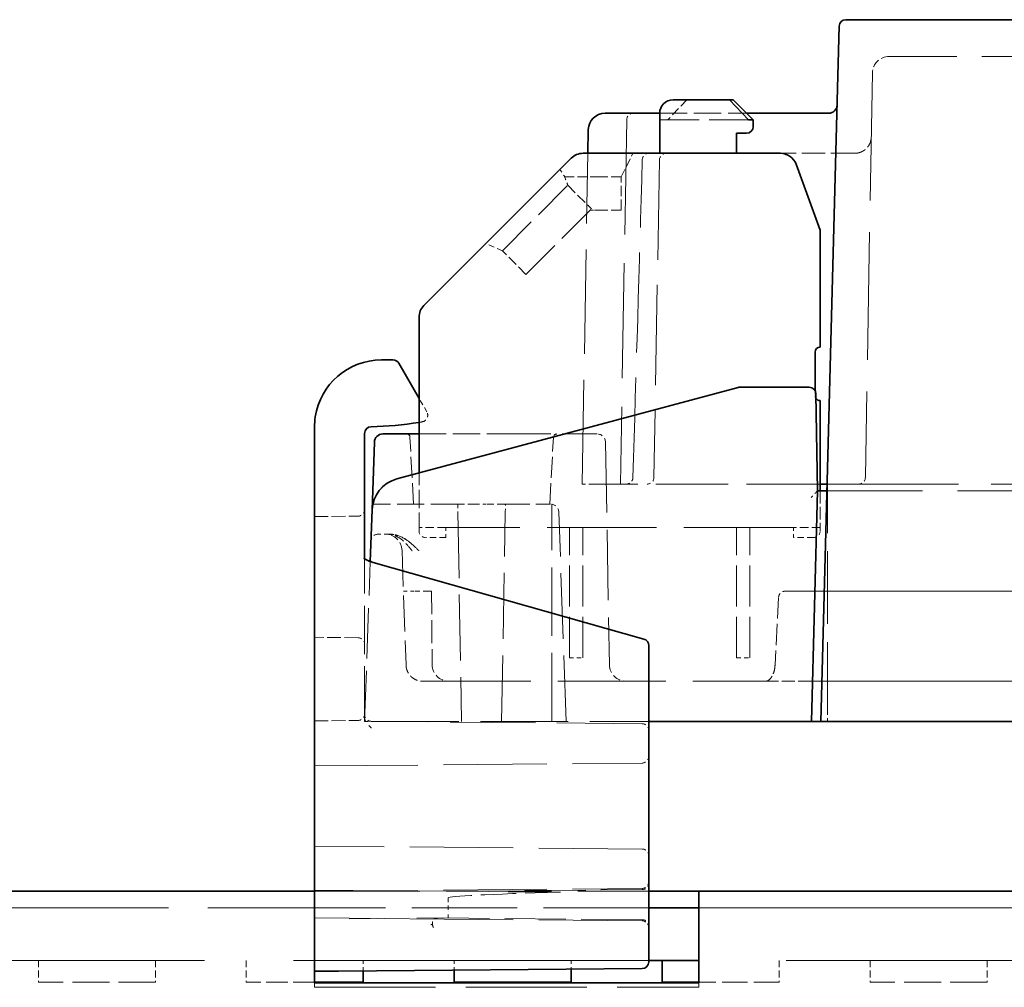
# Model space of a CAD drawing. Units: millimetres. Extents: x 35 to 2070, y 35 to 1450.
# Drawn here: x 366 to 396, y 1142 to 1171 of the extents above; entities that cross this region are included whole.
import ezdxf

# ---------------------------------------------------------------- set-up
doc = ezdxf.new("R2010")
doc.units = ezdxf.units.MM
doc.header["$LTSCALE"] = 5
doc.linetypes.add('DASHED', pattern=[0.2067, 0.1654, -0.0413])
doc.layers.add('Sichtbar (ISO)', color=7, linetype='Continuous', lineweight=35)
doc.layers.add('Verdeckt (ISO)', color=7, linetype='DASHED', lineweight=18)

msp = doc.modelspace()

# ---------------------------------------------------------------- linework, layer by layer
at = {"layer": 'Sichtbar (ISO)'}
for p, q in [((390.625, 1169.762), (390.664, 1171.249)), ((390.864, 1171.444), (413.719, 1171.444)), ((390.119, 1150.444), (390.625, 1169.762)), ((385.695, 1169.044), (387.388, 1169.044)), ((387.953, 1168.444), (387.388, 1169.044)), ((387.495, 1169.044), (387.388, 1169.044)), ((388.095, 1168.444), (387.495, 1169.044)), ((383.659, 1168.644), (385.295, 1168.644)), ((385.295, 1167.444), (385.295, 1168.644)), ((387.895, 1168.644), (390.353, 1168.644)), ((388.095, 1168.444), (387.953, 1168.444)), ((388.095, 1168.444), (388.095, 1168.244)), ((383.146, 1167.444), (383.159, 1168.152)), ((387.595, 1168.044), (387.595, 1167.444)), ((387.895, 1168.044), (387.595, 1168.044)), ((383.002, 1167.444), (388.907, 1167.444)), ((378.241, 1162.89), (382.648, 1167.297)), ((389.377, 1167.115), (390.095, 1165.144)), ((390.095, 1165.144), (390.095, 1161.644)), ((378.095, 1157.879), (378.095, 1162.537)), ((389.945, 1161.494), (389.945, 1160.339)), ((377.316, 1161.259), (376.969, 1161.259)), ((378.095, 1160.11), (377.489, 1161.159)), ((377.431, 1157.701), (387.64, 1160.437)), ((387.692, 1160.444), (389.769, 1160.444)), ((389.969, 1160.247), (390.019, 1157.344)), ((390.095, 1160.044), (390.095, 1157.344)), ((374.969, 1159.259), (374.969, 1159.224)), ((374.969, 1159.224), (374.969, 1155.503)), ((376.469, 1158.743), (376.469, 1159.061)), ((376.69, 1156.77), (376.761, 1158.802)), ((377.011, 1159.044), (377.561, 1159.044)), ((377.561, 1159.044), (378.095, 1159.044)), ((376.469, 1155.308), (376.469, 1158.743)), ((390.019, 1157.344), (389.839, 1150.444)), ((390.3, 1157.344), (390.019, 1157.344)), ((390.305, 1157.544), (390.095, 1157.544)), ((376.637, 1155.229), (376.69, 1156.77)), ((374.969, 1155.304), (374.969, 1155.503)), ((374.969, 1155.304), (374.969, 1150.521)), ((376.72, 1155.202), (384.824, 1152.906)), ((384.969, 1152.581), (384.969, 1152.714)), ((384.969, 1150.541), (384.969, 1152.581)), ((384.969, 1149.026), (384.969, 1150.541)), ((374.969, 1150.521), (374.969, 1150.429)), ((374.969, 1150.429), (374.969, 1149.138)), ((384.969, 1150.444), (389.839, 1150.444)), ((390.119, 1150.444), (389.839, 1150.444)), ((390.119, 1150.444), (390.32, 1150.444)), ((541.619, 1150.444), (390.32, 1150.444)), ((374.969, 1149.138), (374.969, 1149.046)), ((374.969, 1149.046), (374.969, 1146.771)), ((384.969, 1146.791), (384.969, 1149.026)), ((374.969, 1146.771), (374.969, 1146.679)), ((384.969, 1145.276), (384.969, 1146.791)), ((374.969, 1146.679), (374.969, 1145.388)), ((374.969, 1145.359), (359.969, 1145.359)), ((374.969, 1145.388), (374.969, 1145.296)), ((374.969, 1145.296), (374.969, 1144.459)), ((384.969, 1145.359), (386.469, 1145.359)), ((384.969, 1144.544), (384.969, 1145.276)), ((386.469, 1144.617), (386.469, 1145.359)), ((515.969, 1145.359), (386.469, 1145.359)), ((386.469, 1144.859), (384.969, 1144.859)), ((374.969, 1144.427), (374.969, 1144.459)), ((374.969, 1142.613), (374.969, 1144.427)), ((384.969, 1144.544), (384.969, 1143.244)), ((386.469, 1144.617), (386.469, 1142.613)), ((386.469, 1143.289), (384.969, 1143.289)), ((385.369, 1143.289), (385.369, 1142.639)), ((375.691, 1142.965), (384.771, 1143.044)), ((376.429, 1142.971), (376.429, 1142.639)), ((379.149, 1142.995), (379.149, 1142.639)), ((382.649, 1143.026), (382.649, 1142.639)), ((376.429, 1142.639), (374.969, 1142.639)), ((386.469, 1142.613), (374.969, 1142.613)), ((382.649, 1142.639), (379.149, 1142.639)), ((386.469, 1142.639), (385.369, 1142.639))]:
    msp.add_line(p, q, dxfattribs=at)
for centre, radius, start, end in [((390.864, 1171.244), 0.2, 90, 178.5), ((385.695, 1168.644), 0.4, 90, 180), ((390.353, 1168.894), 0.25, 270, 358.5), ((383.659, 1168.144), 0.5, 90, 179), ((387.895, 1168.244), 0.2, 270, 0), ((383.002, 1166.944), 0.5, 90, 135), ((388.907, 1166.944), 0.5, 20, 90), ((378.595, 1162.537), 0.5, 135, 180), ((390.095, 1161.494), 0.15, 90, 180), ((376.969, 1159.259), 2, 90, 171.4096), ((377.316, 1161.059), 0.2, 30, 90), ((387.692, 1160.244), 0.2, 90, 105), ((389.769, 1160.244), 0.2, 1, 90), ((390.095, 1160.194), 0.15, 214.6574, 270), ((376.469, 1169.259), 10, 271.1235, 279.3528), ((376.669, 1159.061), 0.2, 91.1235, 180), ((377.011, 1158.794), 0.25, 90, 178), ((384.769, 1152.714), 0.2, 0, 74.1851), ((384.769, 1143.244), 0.2, 270.5, 0)]:
    msp.add_arc(centre, radius, start, end, dxfattribs=at)
msp.add_ellipse((377.69, 1156.735), major_axis=(-1, 0), ratio=0.999976, start_param=4.974204, end_param=6.248287, dxfattribs=at)
for points, knots in [([(374.992, 1159.557), (374.992, 1159.556), (374.992, 1159.556), (374.975, 1159.446), (374.97, 1159.339), (374.969, 1159.268), (374.969, 1159.263), (374.969, 1159.259)], [-0.00029547, -0.00029547, -0.00029547, -0.00029547, 0, 0, 0.03895778, 0.03895778, 0.04202775, 0.04202775, 0.04202775, 0.04202775]), ([(376.72, 1155.202), (376.689, 1155.211), (376.657, 1155.221), (376.595, 1155.244), (376.565, 1155.257), (376.514, 1155.282), (376.492, 1155.294), (376.462, 1155.313), (376.452, 1155.32), (376.445, 1155.327), (376.443, 1155.328), (376.443, 1155.328)], [0.743961, 0.743961, 0.743961, 0.743961, 1.021837, 1.021837, 1.310109, 1.310109, 1.586864, 1.586864, 1.817857, 1.817857, 1.929371, 1.929371, 1.929371, 1.929371]), ([(376.469, 1155.308), (376.477, 1155.303), (376.485, 1155.298), (376.513, 1155.282), (376.535, 1155.271), (376.583, 1155.249), (376.609, 1155.239), (376.637, 1155.229)], [-1.6236662, -1.6236662, -1.6236662, -1.6236662, -1.4887765, -1.4887765, -1.236892, -1.236892, -0.9901789, -0.9901789, -0.9901789, -0.9901789])]:
    msp.add_open_spline(points, degree=3, knots=knots, dxfattribs=at)
msp.add_open_spline([(374.969, 1142.971), (375.218, 1142.964), (375.46, 1142.963), (375.691, 1142.965)], degree=3, dxfattribs=at)
at = {"layer": 'Verdeckt (ISO)', "ltscale": 3.623444}
msp.add_line((401.67, 1170.344), (392.158, 1170.344), dxfattribs=at)
at = {"layer": 'Verdeckt (ISO)', "ltscale": 4.614798}
msp.add_line((391.658, 1169.852), (391.447, 1157.74), dxfattribs=at)
at = {"layer": 'Verdeckt (ISO)', "ltscale": 0.314031}
msp.add_line((386.102, 1169.044), (385.536, 1168.444), dxfattribs=at)
at = {"layer": 'Verdeckt (ISO)', "ltscale": 0.990343}
msp.add_line((385.295, 1168.644), (387.895, 1168.644), dxfattribs=at)
at = {"layer": 'Verdeckt (ISO)', "ltscale": 4.154101}
msp.add_line((384.31, 1168.447), (384.119, 1157.544), dxfattribs=at)
at = {"layer": 'Verdeckt (ISO)', "ltscale": 1.432155}
msp.add_line((385.295, 1168.444), (387.953, 1168.444), dxfattribs=at)
at = {"layer": 'Verdeckt (ISO)', "ltscale": 3.772349}
msp.add_line((382.974, 1157.544), (383.146, 1167.444), dxfattribs=at)
at = {"layer": 'Verdeckt (ISO)', "ltscale": 0.298032}
msp.add_line((384.145, 1166.744), (384.495, 1167.444), dxfattribs=at)
at = {"layer": 'Verdeckt (ISO)', "ltscale": 0.840058}
msp.add_line((391.113, 1167.444), (388.907, 1167.444), dxfattribs=at)
at = {"layer": 'Verdeckt (ISO)', "ltscale": 0.004474}
msp.add_line((391.125, 1167.444), (391.113, 1167.444), dxfattribs=at)
at = {"layer": 'Verdeckt (ISO)', "ltscale": 3.622035}
msp.add_line((385.289, 1167.247), (385.123, 1157.74), dxfattribs=at)
at = {"layer": 'Verdeckt (ISO)', "ltscale": 0.339818}
msp.add_line((382.452, 1166.744), (383.345, 1166.744), dxfattribs=at)
at = {"layer": 'Verdeckt (ISO)', "ltscale": 0.478602}
for p, q in [((383.345, 1166.744), (384.145, 1166.744)), ((383.345, 1165.744), (384.145, 1165.744))]:
    msp.add_line(p, q, dxfattribs=at)
at = {"layer": 'Verdeckt (ISO)', "ltscale": 0.380839}
for p, q in [((384.145, 1165.744), (384.145, 1166.744)), ((382.545, 1166.487), (383.252, 1165.78)), ((381.295, 1163.822), (380.588, 1164.53))]:
    msp.add_line(p, q, dxfattribs=at)
at = {"layer": 'Verdeckt (ISO)', "ltscale": 1.473596}
for p, q in [((380.588, 1164.53), (382.545, 1166.487)), ((381.295, 1163.822), (383.252, 1165.78))]:
    msp.add_line(p, q, dxfattribs=at)
at = {"layer": 'Verdeckt (ISO)', "ltscale": 0.048919}
msp.add_line((383.216, 1165.744), (383.345, 1165.744), dxfattribs=at)
at = {"layer": 'Verdeckt (ISO)', "ltscale": 0.205042}
msp.add_line((380.588, 1164.53), (380.093, 1164.742), dxfattribs=at)
at = {"layer": 'Verdeckt (ISO)', "ltscale": 0.05529}
msp.add_line((389.945, 1160.339), (389.945, 1160.194), dxfattribs=at)
at = {"layer": 'Verdeckt (ISO)', "ltscale": 0.178155}
msp.add_line((378.329, 1159.705), (378.095, 1160.11), dxfattribs=at)
at = {"layer": 'Verdeckt (ISO)', "ltscale": 0.764821}
for p, q in [((377.929, 1156.944), (377.824, 1158.949)), ((382.009, 1156.944), (382.115, 1158.949))]:
    msp.add_line(p, q, dxfattribs=at)
at = {"layer": 'Verdeckt (ISO)', "ltscale": 0.982578}
msp.add_line((378.095, 1159.044), (380.674, 1159.044), dxfattribs=at)
at = {"layer": 'Verdeckt (ISO)', "ltscale": 1.645158}
msp.add_line((380.674, 1159.044), (383.424, 1159.044), dxfattribs=at)
at = {"layer": 'Verdeckt (ISO)', "ltscale": 2.538906}
msp.add_line((383.674, 1158.798), (383.79, 1152.135), dxfattribs=at)
at = {"layer": 'Verdeckt (ISO)', "ltscale": 0.661001}
msp.add_line((378.095, 1156.144), (378.095, 1157.879), dxfattribs=at)
at = {"layer": 'Verdeckt (ISO)'}
msp.add_line((384.494, 1157.738), (384.494, 1157.738), dxfattribs=at)
at = {"layer": 'Verdeckt (ISO)', "ltscale": 0.119555}
msp.add_line((382.974, 1157.544), (383.174, 1157.544), dxfattribs=at)
at = {"layer": 'Verdeckt (ISO)', "ltscale": 2.621491}
msp.add_line((390.055, 1157.544), (383.174, 1157.544), dxfattribs=at)
at = {"layer": 'Verdeckt (ISO)', "ltscale": 0.014886}
msp.add_line((390.095, 1157.544), (390.055, 1157.544), dxfattribs=at)
at = {"layer": 'Verdeckt (ISO)', "ltscale": 0.457026}
msp.add_line((390.095, 1157.344), (390.095, 1156.144), dxfattribs=at)
at = {"layer": 'Verdeckt (ISO)', "ltscale": 5.111845}
msp.add_line((403.719, 1157.344), (390.3, 1157.344), dxfattribs=at)
at = {"layer": 'Verdeckt (ISO)', "ltscale": 0.005264}
msp.add_line((390.319, 1157.544), (390.305, 1157.544), dxfattribs=at)
at = {"layer": 'Verdeckt (ISO)', "ltscale": 4.735873}
msp.add_line((390.319, 1157.544), (402.752, 1157.544), dxfattribs=at)
at = {"layer": 'Verdeckt (ISO)', "ltscale": 2.632644}
msp.add_line((390.319, 1150.637), (390.319, 1157.544), dxfattribs=at)
at = {"layer": 'Verdeckt (ISO)', "ltscale": 0.976703}
msp.add_line((379.261, 1156.944), (376.696, 1156.944), dxfattribs=at)
at = {"layer": 'Verdeckt (ISO)', "ltscale": 0.110527}
msp.add_line((379.253, 1156.926), (379.257, 1156.702), dxfattribs=at)
at = {"layer": 'Verdeckt (ISO)', "ltscale": 0.294044}
msp.add_line((379.803, 1156.944), (379.261, 1156.944), dxfattribs=at)
at = {"layer": 'Verdeckt (ISO)', "ltscale": 0.124371}
msp.add_line((379.803, 1156.944), (380.13, 1156.944), dxfattribs=at)
at = {"layer": 'Verdeckt (ISO)', "ltscale": 0.277428}
msp.add_line((380.663, 1156.944), (380.13, 1156.944), dxfattribs=at)
at = {"layer": 'Verdeckt (ISO)', "ltscale": 0.898924}
msp.add_line((380.663, 1156.944), (382.028, 1156.944), dxfattribs=at)
at = {"layer": 'Verdeckt (ISO)', "ltscale": 0.09225}
msp.add_line((380.676, 1156.704), (380.679, 1156.905), dxfattribs=at)
at = {"layer": 'Verdeckt (ISO)', "ltscale": 2.476374}
msp.add_line((382.066, 1150.444), (382.066, 1156.941), dxfattribs=at)
at = {"layer": 'Verdeckt (ISO)', "ltscale": 0.496077}
msp.add_line((374.969, 1156.57), (376.272, 1156.585), dxfattribs=at)
at = {"layer": 'Verdeckt (ISO)', "ltscale": 2.385911}
msp.add_line((379.257, 1156.702), (379.366, 1150.444), dxfattribs=at)
at = {"layer": 'Verdeckt (ISO)', "ltscale": 2.387068}
msp.add_line((380.566, 1150.444), (380.676, 1156.704), dxfattribs=at)
at = {"layer": 'Verdeckt (ISO)', "ltscale": 2.387}
msp.add_line((382.496, 1150.444), (382.278, 1156.702), dxfattribs=at)
at = {"layer": 'Verdeckt (ISO)', "ltscale": 0.304651}
for p, q in [((378.895, 1156.244), (378.095, 1156.244)), ((390.095, 1156.244), (389.295, 1156.244))]:
    msp.add_line(p, q, dxfattribs=at)
at = {"layer": 'Verdeckt (ISO)', "ltscale": 3.961669}
msp.add_line((389.295, 1156.244), (378.895, 1156.244), dxfattribs=at)
at = {"layer": 'Verdeckt (ISO)', "ltscale": 0.114182}
for p, q in [((378.895, 1156.244), (378.895, 1155.944)), ((389.295, 1155.944), (389.295, 1156.244))]:
    msp.add_line(p, q, dxfattribs=at)
at = {"layer": 'Verdeckt (ISO)', "ltscale": 1.485563}
for p, q in [((382.595, 1152.344), (382.595, 1156.244)), ((382.995, 1152.344), (382.995, 1156.244)), ((387.595, 1152.344), (387.595, 1156.244)), ((387.995, 1152.344), (387.995, 1156.244))]:
    msp.add_line(p, q, dxfattribs=at)
at = {"layer": 'Verdeckt (ISO)', "ltscale": 0.002538}
msp.add_line((376.858, 1156.044), (376.865, 1156.044), dxfattribs=at)
at = {"layer": 'Verdeckt (ISO)', "ltscale": 0.107483}
msp.add_line((377.148, 1156.044), (376.865, 1156.044), dxfattribs=at)
at = {"layer": 'Verdeckt (ISO)', "ltscale": 0.042844}
msp.add_line((377.148, 1156.044), (377.192, 1156.044), dxfattribs=at)
at = {"layer": 'Verdeckt (ISO)', "ltscale": 0.040376}
msp.add_line((377.192, 1156.044), (377.245, 1156.044), dxfattribs=at)
at = {"layer": 'Verdeckt (ISO)', "ltscale": 0.228464}
for p, q in [((378.895, 1155.944), (378.295, 1155.944)), ((389.895, 1155.944), (389.295, 1155.944))]:
    msp.add_line(p, q, dxfattribs=at)
at = {"layer": 'Verdeckt (ISO)', "ltscale": 1.30724}
msp.add_line((377.586, 1155.561), (377.706, 1152.132), dxfattribs=at)
at = {"layer": 'Verdeckt (ISO)', "ltscale": 0.081389}
msp.add_line((376.469, 1155.245), (376.469, 1155.308), dxfattribs=at)
at = {"layer": 'Verdeckt (ISO)', "ltscale": 1.752593}
msp.add_line((376.469, 1150.644), (376.469, 1155.245), dxfattribs=at)
at = {"layer": 'Verdeckt (ISO)', "ltscale": 1.823904}
msp.add_line((376.469, 1150.444), (376.637, 1155.229), dxfattribs=at)
at = {"layer": 'Verdeckt (ISO)', "ltscale": 0.129668}
msp.add_line((377.629, 1154.344), (377.97, 1154.344), dxfattribs=at)
at = {"layer": 'Verdeckt (ISO)', "ltscale": 0.299079}
msp.add_line((378.469, 1154.344), (377.97, 1154.344), dxfattribs=at)
at = {"layer": 'Verdeckt (ISO)', "ltscale": 0.839693}
msp.add_line((378.469, 1154.344), (378.489, 1152.139), dxfattribs=at)
at = {"layer": 'Verdeckt (ISO)', "ltscale": 0.768437}
msp.add_line((388.851, 1154.154), (388.745, 1152.139), dxfattribs=at)
at = {"layer": 'Verdeckt (ISO)', "ltscale": 13.527514}
msp.add_line((389.076, 1154.344), (542.863, 1154.344), dxfattribs=at)
at = {"layer": 'Verdeckt (ISO)', "ltscale": 0.495824}
for p, q in [((376.271, 1152.947), (374.969, 1152.959)), ((374.969, 1150.459), (376.271, 1150.47))]:
    msp.add_line(p, q, dxfattribs=at)
at = {"layer": 'Verdeckt (ISO)', "ltscale": 0.152276}
for p, q in [((382.595, 1152.344), (382.995, 1152.344)), ((387.595, 1152.344), (387.995, 1152.344))]:
    msp.add_line(p, q, dxfattribs=at)
at = {"layer": 'Verdeckt (ISO)', "ltscale": 0.001896}
msp.add_line((377.706, 1152.126), (377.706, 1152.132), dxfattribs=at)
at = {"layer": 'Verdeckt (ISO)', "ltscale": 3.907379}
msp.add_line((378.206, 1151.644), (388.463, 1151.644), dxfattribs=at)
at = {"layer": 'Verdeckt (ISO)', "ltscale": 9.956764}
msp.add_line((389.53, 1151.644), (410.111, 1151.644), dxfattribs=at)
at = {"layer": 'Verdeckt (ISO)', "ltscale": 0.080443}
msp.add_line((376.469, 1150.589), (376.469, 1150.644), dxfattribs=at)
at = {"layer": 'Verdeckt (ISO)', "ltscale": 0.035896}
msp.add_line((376.469, 1150.532), (376.469, 1150.589), dxfattribs=at)
at = {"layer": 'Verdeckt (ISO)', "ltscale": 0.116916}
msp.add_line((390.319, 1150.444), (390.319, 1150.637), dxfattribs=at)
at = {"layer": 'Verdeckt (ISO)', "ltscale": 0.11958}
msp.add_line((376.469, 1150.444), (376.67, 1150.444), dxfattribs=at)
at = {"layer": 'Verdeckt (ISO)', "ltscale": 3.087073}
msp.add_line((384.771, 1150.373), (376.668, 1150.444), dxfattribs=at)
at = {"layer": 'Verdeckt (ISO)', "ltscale": 3.161673}
msp.add_line((376.67, 1150.444), (384.969, 1150.444), dxfattribs=at)
at = {"layer": 'Verdeckt (ISO)', "ltscale": 3.734055}
for p, q in [((374.969, 1149.109), (384.771, 1149.194)), ((384.771, 1146.623), (374.969, 1146.709)), ((374.969, 1145.359), (384.771, 1145.444))]:
    msp.add_line(p, q, dxfattribs=at)
at = {"layer": 'Verdeckt (ISO)', "ltscale": 2.80232}
msp.add_line((374.969, 1145.393), (382.326, 1145.329), dxfattribs=at)
at = {"layer": 'Verdeckt (ISO)', "ltscale": 3.809293}
for p, q in [((374.969, 1145.359), (384.969, 1145.359)), ((384.969, 1144.859), (374.969, 1144.859))]:
    msp.add_line(p, q, dxfattribs=at)
at = {"layer": 'Verdeckt (ISO)', "ltscale": 2.210181}
for p, q in [((378.969, 1145.359), (384.771, 1145.409)), ((384.771, 1144.508), (378.969, 1144.559))]:
    msp.add_line(p, q, dxfattribs=at)
at = {"layer": 'Verdeckt (ISO)', "ltscale": 0.152282}
msp.add_line((378.969, 1145.159), (378.969, 1144.759), dxfattribs=at)
at = {"layer": 'Verdeckt (ISO)', "ltscale": 5.71399}
msp.add_line((359.969, 1144.859), (374.969, 1144.859), dxfattribs=at)
at = {"layer": 'Verdeckt (ISO)', "ltscale": 12.530237}
msp.add_line((386.469, 1144.859), (515.969, 1144.859), dxfattribs=at)
at = {"layer": 'Verdeckt (ISO)', "ltscale": 3.734339}
msp.add_line((384.771, 1144.473), (374.969, 1144.559), dxfattribs=at)
at = {"layer": 'Verdeckt (ISO)', "ltscale": 1.130576}
msp.add_line((378.969, 1144.559), (376.002, 1144.533), dxfattribs=at)
at = {"layer": 'Verdeckt (ISO)', "ltscale": 12.858292}
msp.add_line((384.969, 1143.289), (265.368, 1143.289), dxfattribs=at)
at = {"layer": 'Verdeckt (ISO)', "ltscale": 0.247511}
for p, q in [((366.709, 1143.289), (366.709, 1142.639)), ((370.209, 1143.289), (370.209, 1142.639)), ((372.929, 1143.289), (372.929, 1142.639)), ((388.869, 1143.289), (388.869, 1142.639)), ((391.589, 1143.289), (391.589, 1142.639)), ((395.089, 1143.289), (395.089, 1142.639))]:
    msp.add_line(p, q, dxfattribs=at)
at = {"layer": 'Verdeckt (ISO)', "ltscale": 0.120756}
msp.add_line((376.429, 1143.289), (376.429, 1142.971), dxfattribs=at)
at = {"layer": 'Verdeckt (ISO)', "ltscale": 0.111714}
msp.add_line((379.149, 1143.289), (379.149, 1142.995), dxfattribs=at)
at = {"layer": 'Verdeckt (ISO)', "ltscale": 0.100079}
msp.add_line((382.649, 1143.289), (382.649, 1143.026), dxfattribs=at)
at = {"layer": 'Verdeckt (ISO)', "ltscale": 12.659248}
msp.add_line((464.969, 1143.289), (386.469, 1143.289), dxfattribs=at)
at = {"layer": 'Verdeckt (ISO)', "ltscale": 0.27469}
msp.add_line((374.969, 1142.959), (375.691, 1142.965), dxfattribs=at)
at = {"layer": 'Verdeckt (ISO)', "ltscale": 1.333188}
for p, q in [((370.209, 1142.639), (366.709, 1142.639)), ((395.089, 1142.639), (391.589, 1142.639))]:
    msp.add_line(p, q, dxfattribs=at)
at = {"layer": 'Verdeckt (ISO)', "ltscale": 0.777016}
msp.add_line((374.969, 1142.639), (372.929, 1142.639), dxfattribs=at)
at = {"layer": 'Verdeckt (ISO)', "ltscale": 0.19037}
for p, q in [((374.969, 1142.613), (374.969, 1142.484)), ((386.469, 1142.613), (386.469, 1142.484))]:
    msp.add_line(p, q, dxfattribs=at)
at = {"layer": 'Verdeckt (ISO)', "ltscale": 0.914154}
msp.add_line((388.869, 1142.639), (386.469, 1142.639), dxfattribs=at)
at = {"layer": 'Verdeckt (ISO)', "ltscale": 4.380702}
msp.add_line((374.969, 1142.484), (386.469, 1142.484), dxfattribs=at)
at = {"layer": 'Verdeckt (ISO)', "ltscale": 0.295765}
for centre, start, end in [((392.158, 1169.844), 90, 179), ((384.29, 1152.144), 181, 270)]:
    msp.add_arc(centre, 0.5, start, end, dxfattribs=at)
at = {"layer": 'Verdeckt (ISO)', "ltscale": 0.118246}
for centre, start, end in [((384.51, 1168.444), 90, 179), ((385.489, 1167.244), 90, 179), ((384.923, 1157.744), 270, 359), ((391.247, 1157.744), 270, 359)]:
    msp.add_arc(centre, 0.2, start, end, dxfattribs=at)
at = {"layer": 'Verdeckt (ISO)', "ltscale": 0.1174}
msp.add_arc((384.974, 1167.244), 0.2, 90, 178.3637, dxfattribs=at)
at = {"layer": 'Verdeckt (ISO)', "ltscale": 0.034464}
msp.add_arc((390.095, 1160.194), 0.15, 180, 214.6574, dxfattribs=at)
at = {"layer": 'Verdeckt (ISO)', "ltscale": 0.146295}
msp.add_arc((378.155, 1159.605), 0.2, 279.9058, 30, dxfattribs=at)
at = {"layer": 'Verdeckt (ISO)', "ltscale": 0.036672}
msp.add_arc((376.469, 1169.259), 10, 279.3528, 279.9058, dxfattribs=at)
at = {"layer": 'Verdeckt (ISO)', "ltscale": 0.057743}
for centre, start, end in [((377.725, 1158.944), 3, 90), ((382.214, 1158.944), 90, 177)]:
    msp.add_arc(centre, 0.1, start, end, dxfattribs=at)
at = {"layer": 'Verdeckt (ISO)', "ltscale": 0.147832}
msp.add_arc((383.424, 1158.794), 0.25, 1, 90, dxfattribs=at)
at = {"layer": 'Verdeckt (ISO)', "ltscale": 0.118673}
msp.add_arc((376.269, 1156.785), 0.2, 270.6786, 0, dxfattribs=at)
at = {"layer": 'Verdeckt (ISO)', "ltscale": 0.14617}
msp.add_arc((382.028, 1156.694), 0.25, 2, 90, dxfattribs=at)
at = {"layer": 'Verdeckt (ISO)', "ltscale": 0.119576}
for centre, start, end in [((378.295, 1156.144), 180, 270), ((389.895, 1156.144), 270, 0)]:
    msp.add_arc(centre, 0.2, start, end, dxfattribs=at)
at = {"layer": 'Verdeckt (ISO)', "ltscale": 0.142371}
msp.add_arc((376.858, 1155.844), 0.2, 90, 178, dxfattribs=at)
at = {"layer": 'Verdeckt (ISO)', "ltscale": 0.29244}
msp.add_arc((377.087, 1155.544), 0.5, 2, 90, dxfattribs=at)
at = {"layer": 'Verdeckt (ISO)', "ltscale": 0.118911}
for centre, start, end in [((376.269, 1152.747), 0, 89.5), ((376.669, 1150.644), 180, 269.5), ((384.769, 1150.173), 0, 89.5), ((384.769, 1149.394), 270.5, 0), ((384.769, 1146.423), 0, 89.5), ((384.769, 1145.644), 270.5, 0), ((384.769, 1145.609), 270.5, 0), ((384.769, 1144.308), 0, 89.5), ((384.769, 1144.273), 0, 89.5)]:
    msp.add_arc(centre, 0.2, start, end, dxfattribs=at)
at = {"layer": 'Verdeckt (ISO)', "ltscale": 0.297427}
msp.add_arc((378.989, 1152.144), 0.5, 180.5, 270, dxfattribs=at)
at = {"layer": 'Verdeckt (ISO)', "ltscale": 0.11892}
msp.add_arc((376.269, 1150.67), 0.2, 270.5, 0, dxfattribs=at)
at = {"layer": 'Verdeckt (ISO)', "ltscale": 0.485258}
msp.add_ellipse((377.69, 1156.735), major_axis=(-1, 0), ratio=0.999976, start_param=4.974204, end_param=6.248287, dxfattribs=at)
at = {"layer": 'Verdeckt (ISO)', "ltscale": 0.143976}
msp.add_ellipse((389.823, 1157.144), major_axis=(-0.197, -0.2), ratio=0.004363, start_param=3.14588, end_param=4.70795, dxfattribs=at)
at = {"layer": 'Verdeckt (ISO)', "ltscale": 0.008088}
msp.add_ellipse((388.92, 1152.143), major_axis=(0.029, 0.456), ratio=0.38005, start_param=1.602422, end_param=1.649494, dxfattribs=at)
at = {"layer": 'Verdeckt (ISO)', "ltscale": 1.28207}
msp.add_ellipse((390.429, 1145.259), major_axis=(-11.459, -0.1), ratio=0.017452, start_param=5.497673, end_param=6.283033, dxfattribs=at)
at = {"layer": 'Verdeckt (ISO)', "ltscale": 0.11957}
msp.add_ellipse((378.968, 1144.759), major_axis=(0.002, -0.2), ratio=0.008726, start_param=0, end_param=1.57072, dxfattribs=at)
at = {"layer": 'Verdeckt (ISO)', "ltscale": 0.020307}
msp.add_ellipse((378.514, 1144.355), major_axis=(0.666, 0.205), ratio=0.029785, start_param=1.594505, end_param=1.667306, dxfattribs=at)
at = {"layer": 'Verdeckt (ISO)', "ltscale": 0.044632}
msp.add_ellipse((378.526, 1144.362), major_axis=(-0.06, 0.2), ratio=0.144976, start_param=1.492087, end_param=2.049689, dxfattribs=at)
at = {"layer": 'Verdeckt (ISO)', "ltscale": 0.407418}
msp.add_open_spline([(391.625, 1167.935), (391.624, 1167.88), (391.613, 1167.82), (391.591, 1167.762), (391.589, 1167.757), (391.587, 1167.752), (391.584, 1167.746), (391.576, 1167.726), (391.566, 1167.706), (391.554, 1167.687), (391.543, 1167.668), (391.53, 1167.65), (391.516, 1167.633), (391.504, 1167.617), (391.49, 1167.601), (391.475, 1167.587), (391.46, 1167.573), (391.445, 1167.559), (391.428, 1167.546), (391.412, 1167.534), (391.395, 1167.523), (391.378, 1167.513), (391.361, 1167.503), (391.344, 1167.494), (391.326, 1167.486), (391.322, 1167.484), (391.318, 1167.483), (391.314, 1167.481), (391.296, 1167.474), (391.278, 1167.467), (391.259, 1167.462), (391.241, 1167.457), (391.222, 1167.453), (391.204, 1167.45), (391.186, 1167.447), (391.168, 1167.445), (391.15, 1167.444), (391.141, 1167.444), (391.133, 1167.444), (391.125, 1167.444)], degree=3, knots=[4.712389, 4.712389, 4.712389, 4.712389, 5.080381, 5.080381, 5.080381, 5.114765, 5.114765, 5.114765, 5.244424, 5.244424, 5.244424, 5.371972, 5.371972, 5.371972, 5.489065, 5.489065, 5.489065, 5.608174, 5.608174, 5.608174, 5.724673, 5.724673, 5.724673, 5.837857, 5.837857, 5.837857, 5.863364, 5.863364, 5.863364, 5.979474, 5.979474, 5.979474, 6.095219, 6.095219, 6.095219, 6.211015, 6.211015, 6.211015, 6.265732, 6.265732, 6.265732, 6.265732], dxfattribs=at)
at = {"layer": 'Verdeckt (ISO)', "ltscale": 3.625458}
msp.add_open_spline([(384.493, 1157.738), (384.59, 1160.908), (384.684, 1164.079), (384.774, 1167.249)], degree=3, dxfattribs=at)
at = {"layer": 'Verdeckt (ISO)', "ltscale": 0.106596}
msp.add_open_spline([(382.311, 1166.96), (382.358, 1166.888), (382.406, 1166.816), (382.452, 1166.744)], degree=3, dxfattribs=at)
at = {"layer": 'Verdeckt (ISO)', "ltscale": 0.103788}
msp.add_open_spline([(382.452, 1166.744), (382.484, 1166.658), (382.515, 1166.573), (382.545, 1166.487)], degree=3, dxfattribs=at)
at = {"layer": 'Verdeckt (ISO)', "ltscale": 0.117088}
msp.add_open_spline([(384.294, 1157.544), (384.316, 1157.544), (384.337, 1157.547), (384.378, 1157.561), (384.398, 1157.571), (384.432, 1157.597), (384.447, 1157.614), (384.471, 1157.649), (384.481, 1157.67), (384.491, 1157.706), (384.493, 1157.722), (384.494, 1157.738)], degree=3, knots=[0, 0, 0, 0, 0.00640326, 0.00640326, 0.01288963, 0.01288963, 0.01937333, 0.01937333, 0.02586316, 0.02586316, 0.03063827, 0.03063827, 0.03063827, 0.03063827], dxfattribs=at)
at = {"layer": 'Verdeckt (ISO)', "ltscale": 0.117061}
msp.add_open_spline([(384.294, 1157.544), (384.294, 1157.544), (384.294, 1157.544), (384.295, 1157.544), (384.295, 1157.544), (384.295, 1157.544), (384.295, 1157.544), (384.296, 1157.544), (384.296, 1157.544), (384.297, 1157.544), (384.298, 1157.544), (384.3, 1157.544), (384.302, 1157.544), (384.306, 1157.544), (384.309, 1157.544), (384.338, 1157.547), (384.365, 1157.555), (384.412, 1157.58), (384.433, 1157.598), (384.466, 1157.639), (384.479, 1157.663), (384.491, 1157.705), (384.493, 1157.721), (384.494, 1157.738)], degree=3, knots=[0, 0, 0, 0, 0.00001393, 0.00001393, 0.00004178, 0.00004178, 0.00009749, 0.00009749, 0.0002089, 0.0002089, 0.00043169, 0.00043169, 0.00087708, 0.00087708, 0.00176623, 0.00176623, 0.00973324, 0.00973324, 0.01769986, 0.01769986, 0.02566581, 0.02566581, 0.0305844, 0.0305844, 0.0305844, 0.0305844], dxfattribs=at)
at = {"layer": 'Verdeckt (ISO)', "ltscale": 0.035701}
msp.add_open_spline([(379.253, 1156.926), (379.253, 1156.938), (379.256, 1156.944), (379.261, 1156.944)], degree=3, dxfattribs=at)
at = {"layer": 'Verdeckt (ISO)', "ltscale": 0.054302}
msp.add_open_spline([(380.663, 1156.944), (380.669, 1156.944), (380.673, 1156.94), (380.676, 1156.934), (380.678, 1156.927), (380.679, 1156.917), (380.679, 1156.905)], degree=3, knots=[-0.01431838, -0.01431838, -0.01431838, -0.01431838, -0.0071563, -0.0071563, -0.0071563, -0.00000086, -0.00000086, -0.00000086, -0.00000086], dxfattribs=at)
at = {"layer": 'Verdeckt (ISO)', "ltscale": 0.352282}
msp.add_open_spline([(377.887, 1155.548), (377.88, 1155.557), (377.877, 1155.561), (377.807, 1155.653), (377.73, 1155.749), (377.572, 1155.892), (377.499, 1155.944), (377.375, 1156.002), (377.33, 1156.018), (377.238, 1156.038), (377.193, 1156.044), (377.148, 1156.044)], degree=3, knots=[-0.00333169, -0.00333169, -0.00333169, -0.00333169, 0, 0, 0.03124724, 0.03124724, 0.05346229, 0.05346229, 0.06543405, 0.06543405, 0.07682819, 0.07682819, 0.07682819, 0.07682819], dxfattribs=at)
at = {"layer": 'Verdeckt (ISO)', "ltscale": 0.086205}
msp.add_open_spline([(377.245, 1156.044), (377.281, 1156.044), (377.318, 1156.04), (377.391, 1156.026), (377.428, 1156.016), (377.464, 1156.004)], degree=3, knots=[0, 0, 0, 0, 0.01134939, 0.01134939, 0.02269879, 0.02269879, 0.02269879, 0.02269879], dxfattribs=at)
at = {"layer": 'Verdeckt (ISO)', "ltscale": 0.086017}
msp.add_open_spline([(377.464, 1156.004), (377.428, 1156.016), (377.392, 1156.026), (377.318, 1156.04), (377.281, 1156.044), (377.245, 1156.044)], degree=3, knots=[0.000001, 0.000001, 0.000001, 0.000001, 0.0113438, 0.0113438, 0.02268654, 0.02268654, 0.02268654, 0.02268654], dxfattribs=at)
at = {"layer": 'Verdeckt (ISO)', "ltscale": 0.29577}
msp.add_open_spline([(377.464, 1156.004), (377.603, 1155.957), (377.723, 1155.878), (377.914, 1155.723), (377.995, 1155.644), (378.074, 1155.565), (378.079, 1155.56), (378.087, 1155.552)], degree=3, knots=[0.000001, 0.000001, 0.000001, 0.000001, 0.04407537, 0.04407537, 0.082522, 0.082522, 0.08676429, 0.08676429, 0.08676429, 0.08676429], dxfattribs=at)
at = {"layer": 'Verdeckt (ISO)', "ltscale": 0.295818}
msp.add_open_spline([(378.087, 1155.552), (378.076, 1155.563), (378.072, 1155.567), (377.993, 1155.648), (377.91, 1155.729), (377.719, 1155.881), (377.6, 1155.958), (377.464, 1156.004)], degree=3, knots=[-0.0044043, -0.0044043, -0.0044043, -0.0044043, 0, 0, 0.02967085, 0.02967085, 0.06119964, 0.06119964, 0.06119964, 0.06119964], dxfattribs=at)
at = {"layer": 'Verdeckt (ISO)', "ltscale": 0.110533}
msp.add_open_spline([(376.469, 1155.245), (376.469, 1155.264), (376.466, 1155.281), (376.458, 1155.305), (376.453, 1155.313), (376.447, 1155.324), (376.445, 1155.326), (376.443, 1155.329), (376.443, 1155.328), (376.448, 1155.324), (376.453, 1155.32), (376.462, 1155.313), (376.466, 1155.311), (376.469, 1155.308)], degree=3, knots=[-2.3060308, -2.3060308, -2.3060308, -2.3060308, -2.1926411, -2.1926411, -2.0809642, -2.0809642, -1.9716207, -1.9716207, -1.8478687, -1.8478687, -1.6918924, -1.6918924, -1.6236662, -1.6236662, -1.6236662, -1.6236662], dxfattribs=at)
at = {"layer": 'Verdeckt (ISO)', "ltscale": 0.068015}
msp.add_open_spline([(376.443, 1155.328), (376.443, 1155.328), (376.444, 1155.328), (376.446, 1155.325), (376.448, 1155.322), (376.456, 1155.308), (376.46, 1155.299), (376.467, 1155.275), (376.469, 1155.261), (376.469, 1155.245)], degree=3, knots=[1.929371, 1.929371, 1.929371, 1.929371, 1.9828994, 1.9828994, 2.1044072, 2.1044072, 2.212989, 2.212989, 2.3060308, 2.3060308, 2.3060308, 2.3060308], dxfattribs=at)
at = {"layer": 'Verdeckt (ISO)', "ltscale": 0.033948}
msp.add_open_spline([(376.637, 1155.229), (376.641, 1155.227), (376.645, 1155.226), (376.672, 1155.216), (376.696, 1155.209), (376.72, 1155.202)], degree=3, knots=[-0.9901789, -0.9901789, -0.9901789, -0.9901789, -0.9543161, -0.9543161, -0.7439611, -0.7439611, -0.7439611, -0.7439611], dxfattribs=at)
at = {"layer": 'Verdeckt (ISO)', "ltscale": 0.123631}
msp.add_open_spline([(389.076, 1154.344), (389.049, 1154.344), (389.023, 1154.34), (388.971, 1154.324), (388.946, 1154.311), (388.904, 1154.277), (388.886, 1154.256), (388.867, 1154.22), (388.861, 1154.207), (388.854, 1154.181), (388.852, 1154.167), (388.851, 1154.154)], degree=3, knots=[0.000001, 0.000001, 0.000001, 0.000001, 0.00794827, 0.00794827, 0.01627474, 0.01627474, 0.02433559, 0.02433559, 0.02864338, 0.02864338, 0.03267196, 0.03267196, 0.03267196, 0.03267196], dxfattribs=at)
at = {"layer": 'Verdeckt (ISO)', "ltscale": 0.304062}
msp.add_open_spline([(377.706, 1152.126), (377.707, 1152.107), (377.709, 1152.088), (377.712, 1152.068), (377.715, 1152.048), (377.719, 1152.028), (377.725, 1152.008), (377.73, 1151.988), (377.738, 1151.967), (377.746, 1151.947), (377.747, 1151.945), (377.748, 1151.943), (377.749, 1151.94), (377.758, 1151.921), (377.768, 1151.901), (377.78, 1151.883), (377.791, 1151.863), (377.805, 1151.845), (377.819, 1151.827), (377.831, 1151.812), (377.845, 1151.798), (377.859, 1151.784), (377.875, 1151.768), (377.893, 1151.753), (377.912, 1151.74), (377.93, 1151.726), (377.949, 1151.714), (377.969, 1151.704), (377.985, 1151.695), (378.002, 1151.687), (378.019, 1151.68), (378.039, 1151.672), (378.06, 1151.665), (378.081, 1151.66), (378.102, 1151.654), (378.123, 1151.65), (378.144, 1151.648), (378.165, 1151.645), (378.186, 1151.644), (378.206, 1151.644)], degree=3, knots=[0.034907, 0.034907, 0.034907, 0.034907, 0.160765, 0.160765, 0.160765, 0.287866, 0.287866, 0.287866, 0.417246, 0.417246, 0.417246, 0.432461, 0.432461, 0.432461, 0.560034, 0.560034, 0.560034, 0.690747, 0.690747, 0.690747, 0.80285, 0.80285, 0.80285, 0.934923, 0.934923, 0.934923, 1.065479, 1.065479, 1.065479, 1.17324, 1.17324, 1.17324, 1.303939, 1.303939, 1.303939, 1.437368, 1.437368, 1.437368, 1.570796, 1.570796, 1.570796, 1.570796], dxfattribs=at)
at = {"layer": 'Verdeckt (ISO)', "ltscale": 0.310911}
msp.add_open_spline([(388.463, 1151.644), (388.464, 1151.644), (388.464, 1151.644), (388.494, 1151.644), (388.524, 1151.655), (388.584, 1151.698), (388.615, 1151.73), (388.67, 1151.816), (388.695, 1151.869), (388.722, 1151.959), (388.73, 1151.99), (388.74, 1152.054), (388.743, 1152.086), (388.745, 1152.118)], degree=3, knots=[-0.00034927, -0.00034927, -0.00034927, -0.00034927, 0, 0, 0.01977505, 0.01977505, 0.04060675, 0.04060675, 0.06153633, 0.06153633, 0.07186362, 0.07186362, 0.0815627, 0.0815627, 0.0815627, 0.0815627], dxfattribs=at)
at = {"layer": 'Verdeckt (ISO)', "ltscale": 0.310895}
msp.add_open_spline([(388.745, 1152.118), (388.743, 1152.086), (388.74, 1152.054), (388.73, 1151.99), (388.722, 1151.959), (388.695, 1151.869), (388.67, 1151.816), (388.615, 1151.73), (388.584, 1151.698), (388.524, 1151.655), (388.494, 1151.644), (388.464, 1151.644), (388.464, 1151.644), (388.463, 1151.644)], degree=3, knots=[0.000001, 0.000001, 0.000001, 0.000001, 0.00965543, 0.00965543, 0.01993433, 0.01993433, 0.04076902, 0.04076902, 0.06150444, 0.06150444, 0.08118948, 0.08118948, 0.08153712, 0.08153712, 0.08153712, 0.08153712], dxfattribs=at)
at = {"layer": 'Verdeckt (ISO)', "ltscale": 0.468239}
msp.add_open_spline([(388.463, 1151.644), (388.479, 1151.644), (388.496, 1151.644), (388.512, 1151.644), (388.557, 1151.644), (388.604, 1151.644), (388.655, 1151.644), (388.673, 1151.644), (388.69, 1151.644), (388.709, 1151.644), (388.731, 1151.644), (388.754, 1151.644), (388.778, 1151.644), (388.792, 1151.644), (388.805, 1151.644), (388.819, 1151.644), (388.857, 1151.644), (388.896, 1151.644), (388.936, 1151.644), (388.97, 1151.644), (389.004, 1151.644), (389.039, 1151.644), (389.074, 1151.644), (389.109, 1151.644), (389.145, 1151.644), (389.163, 1151.644), (389.18, 1151.644), (389.198, 1151.644), (389.247, 1151.644), (389.297, 1151.644), (389.347, 1151.644), (389.386, 1151.644), (389.425, 1151.644), (389.465, 1151.644), (389.486, 1151.644), (389.508, 1151.644), (389.53, 1151.644)], degree=3, knots=[0.000000412, 0.000000412, 0.000000412, 0.000000412, 0.000076983, 0.000076983, 0.000076983, 0.000277945, 0.000277945, 0.000277945, 0.000346422, 0.000346422, 0.000346422, 0.000432135, 0.000432135, 0.000432135, 0.000481142, 0.000481142, 0.000481142, 0.000615862, 0.000615862, 0.000615862, 0.000727995, 0.000727995, 0.000727995, 0.00084021, 0.00084021, 0.00084021, 0.000894746, 0.000894746, 0.000894746, 0.001048284, 0.001048284, 0.001048284, 0.001166537, 0.001166537, 0.001166537, 0.001231723, 0.001231723, 0.001231723, 0.001231723], dxfattribs=at)
at = {"layer": 'Verdeckt (ISO)', "ltscale": 0.073026}
msp.add_open_spline([(376.469, 1150.532), (376.469, 1150.516), (376.472, 1150.5), (376.486, 1150.465), (376.496, 1150.449), (376.52, 1150.414), (376.533, 1150.397), (376.545, 1150.381)], degree=3, knots=[0, 0, 0, 0, 0.00585151, 0.00585151, 0.01153394, 0.01153394, 0.0174456, 0.0174456, 0.0174456, 0.0174456], dxfattribs=at)
at = {"layer": 'Verdeckt (ISO)', "ltscale": 0.070292}
msp.add_open_spline([(376.668, 1150.244), (376.667, 1150.244), (376.667, 1150.245), (376.63, 1150.281), (376.594, 1150.318), (376.556, 1150.366), (376.55, 1150.374), (376.545, 1150.381)], degree=3, knots=[-0.00020066, -0.00020066, -0.00020066, -0.00020066, 0, 0, 0.01538832, 0.01538832, 0.01811956, 0.01811956, 0.01811956, 0.01811956], dxfattribs=at)
at = {"layer": 'Verdeckt (ISO)', "ltscale": 0.126324}
msp.add_open_spline([(378.645, 1144.556), (378.634, 1144.556), (378.622, 1144.555), (378.602, 1144.554), (378.593, 1144.553), (378.577, 1144.55), (378.569, 1144.549), (378.548, 1144.54), (378.537, 1144.529), (378.52, 1144.501), (378.513, 1144.483), (378.502, 1144.439), (378.498, 1144.415), (378.494, 1144.385), (378.493, 1144.377), (378.492, 1144.37)], degree=3, knots=[0.18937169, 0.18937169, 0.18937169, 0.18937169, 0.19259483, 0.19259483, 0.19537452, 0.19537452, 0.19815421, 0.19815421, 0.20463864, 0.20463864, 0.21181845, 0.21181845, 0.21899826, 0.21899826, 0.22108198, 0.22108198, 0.22108198, 0.22108198], dxfattribs=at)

doc.saveas('drawing.dxf')
